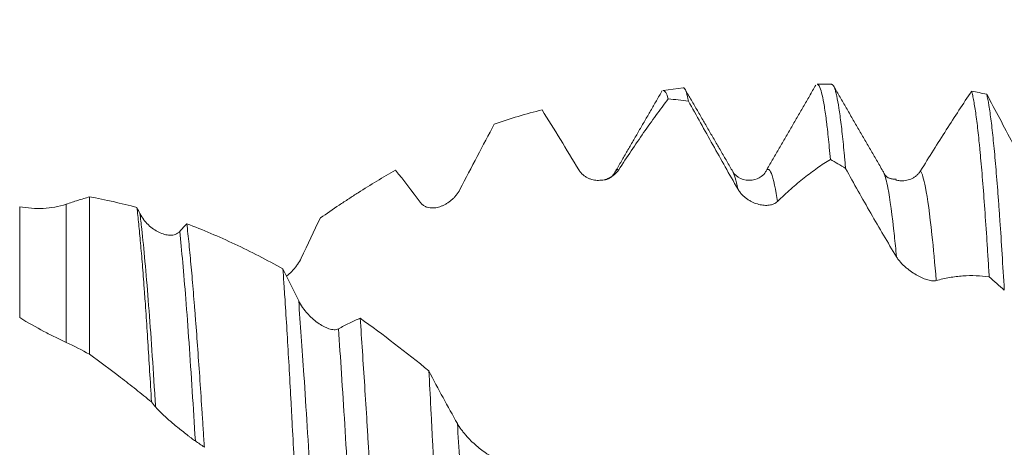
# Model space of a CAD drawing. Units: millimetres. Extents: x -49 to 90, y -67 to 35.
# Drawn here: x 56 to 66, y 1 to 6 of the extents above; entities that cross this region are included whole.
import ezdxf

# ---------------------------------------------------------------- set-up
doc = ezdxf.new("R2010")
doc.units = ezdxf.units.MM
doc.layers.add('1', color=4, linetype='Continuous')
doc.layers.add('SK2', color=7, linetype='Continuous')
doc.styles.add('iso_b_vert', font='simplex.shx')
doc.dimstyles.get("Standard").update_dxf_attribs({"dimtxt": 0.18, "dimasz": 0.18, "dimexe": 0.18, "dimexo": 0.0625, "dimgap": 0.09, "dimtad": 1, "dimzin": 0, "dimdsep": 52, "dimtxsty": 'Standard', "dimcen": 0.09, "dimadec": 0, "dimazin": 0, "dimtfac": 1, "dimtdec": 4, "dimtofl": 0, "dimtmove": 0, "dimatfit": 3, "dimfxl": 1, "dimtolj": 1, "dimtzin": 0, "dimarcsym": 0})

# ---------------------------------------------------------------- blocks, each defined once
blk = doc.blocks.new('_U4')
at = {"layer": 'SK2', "lineweight": 13}
for p, q in [((67.87, 1.5875), (67.87, 12.651374)), ((72, 1.5875), (72, 12.651374)), ((79.5, 10.651374), (60.37, 10.651374))]:
    blk.add_line(p, q, dxfattribs=at)
at = {"layer": 'SK2', "lineweight": 18}
for points in [[(67.87, 10.651374), (64.370002, 10.19059), (64.369998, 11.112157)], [(72, 10.651374), (75.499998, 11.112157), (75.500002, 10.19059)]]:
    blk.add_solid(points, dxfattribs=at)
at = {"layer": 'SK2', "lineweight": 18, "attachment_point": 7, "line_spacing_factor": 1.084337, "style": 'iso_b_vert'}
for s, insert, char_height in [('\\W0.6856;4.13', (66.790544, 18.536488), 3), ("\\W0.6474;'C'", (66.817044, 11.434007), 3.5)]:
    blk.add_mtext(s, dxfattribs=dict(at, insert=insert, char_height=char_height))

msp = doc.modelspace()

# ---------------------------------------------------------------- linework, layer by layer
at = {"layer": '1', "lineweight": 18}
for p, q in [((62.9224, 5.0412), (62.7221, 5.0131)), ((64.4025, 5.0757), (64.2594, 5.0757)), ((63.7437, 4.2028), (63.7488, 4.2114)), ((57, 3.9533), (57, 2.3838))]:
    msp.add_line(p, q, dxfattribs=at)
at = {"layer": '1', "lineweight": 13}
for p, q in [((56.3039, 2.7499), (56.3039, 3.8554)), ((56.7674, 3.8804), (56.7674, 2.5022))]:
    msp.add_line(p, q, dxfattribs=at)
at = {"layer": '1', "lineweight": 18}
for points, degree in [([(62.7134, 5.0127), (62.4807, 4.6112), (62.2475, 4.2095)], 2), ([(63.4172, 4.2055), (63.1768, 4.6191), (62.9366, 5.0333)], 2), ([(64.2441, 5.066), (63.9965, 4.6385), (63.7488, 4.2114)], 2), ([(64.9137, 4.2112), (64.665, 4.6393), (64.4167, 5.0677)], 2), ([(62.9744, 4.9088), (62.9072, 4.9176), (62.84, 4.9246), (62.7728, 4.9298)], 3), ([(61.5139, 4.8212), (61.355, 4.7822), (61.1965, 4.7342), (61.038, 4.6775)], 3), ([(64.3907, 4.3276), (64.441, 4.2981), (64.4914, 4.2678), (64.5417, 4.2367)], 3), ([(60.2988, 3.8993), (60.2162, 4.0109), (60.1345, 4.1177), (60.0532, 4.2196)], 3), ([(62.2415, 4.1985), (62.2067, 4.1341), (62.1349, 4.1232)], 2), ([(62.2423, 4.2001), (62.244, 4.2036), (62.2458, 4.2067), (62.2475, 4.2095)], 3), ([(64.9137, 4.2112), (64.9174, 4.2056), (64.9211, 4.1985), (64.9248, 4.1898)], 3), ([(65.0452, 4.1295), (64.9509, 4.1286), (64.9252, 4.189)], 2), ([(57, 3.9533), (57.159, 3.9253), (57.3166, 3.89), (57.4728, 3.8475)], 3), ([(57.4728, 3.8475), (57.4829, 3.8273), (57.4931, 3.8071), (57.5032, 3.7869)], 3), ([(59.3027, 3.7433), (59.2395, 3.6103), (59.1759, 3.4771), (59.1119, 3.3438)], 3), ([(57.8998, 3.6083), (57.9236, 3.6346), (57.9473, 3.6604), (57.9709, 3.6857)], 3), ([(58.9291, 3.2351), (58.9814, 3.1282), (59.0338, 3.0218), (59.0866, 2.916)], 3), ([(65.9742, 3.1565), (66.0245, 3.1123), (66.0749, 3.0676), (66.1252, 3.0222)], 3), ([(59.7, 2.7434), (59.9298, 2.5796), (60.1582, 2.4043), (60.3856, 2.218)], 3), ([(57, 2.3838), (56.9228, 2.4264), (56.8454, 2.466), (56.7674, 2.5022)], 3), ([(60.3856, 2.218), (60.4795, 2.0382), (60.5742, 1.8629), (60.67, 1.693)], 3), ([(57.6597, 1.8586), (57.6459, 1.8751), (57.6321, 1.8917), (57.6184, 1.9085)], 3), ([(58.1457, 1.4567), (58.116, 1.4789), (58.0861, 1.5), (58.0562, 1.5201)], 3)]:
    msp.add_open_spline(points, degree=degree, dxfattribs=at)
for points, knots in [([(62.7234, 5.0133), (62.7239, 5.0134), (62.7245, 5.0134), (62.729, 5.0135), (62.733, 5.0118), (62.7409, 5.0048), (62.7449, 4.9996), (62.7568, 4.9787), (62.7648, 4.9577), (62.7728, 4.9298)], [0, 0, 0, 0, 0.032814, 0.032814, 0.274611, 0.274611, 0.516407, 0.516407, 1, 1, 1, 1]), ([(62.9744, 4.9088), (62.9678, 4.9435), (62.9611, 4.9714), (62.9478, 5.0136), (62.9412, 5.028), (62.9311, 5.0391), (62.9277, 5.0411), (62.9237, 5.0414), (62.923, 5.0413), (62.9224, 5.0412)], [0, 0, 0, 0, 0.384801, 0.384801, 0.769602, 0.769602, 0.962003, 0.962003, 1, 1, 1, 1]), ([(64.2594, 5.0757), (64.2629, 5.0757), (64.2664, 5.074), (64.2718, 5.0689), (64.2737, 5.0667), (64.2773, 5.0615), (64.2792, 5.0584), (64.2884, 5.0407), (64.303, 4.9984), (64.3175, 4.9284), (64.3321, 4.8445), (64.3394, 4.7957), (64.3486, 4.7257), (64.3504, 4.7112), (64.3541, 4.6815), (64.3597, 4.6357), (64.3652, 4.5864), (64.3761, 4.4833), (64.3834, 4.4084), (64.3907, 4.3276)], [0, 0, 0, 0, 0.080345, 0.080345, 0.122147, 0.122147, 0.16395, 0.16395, 0.33116, 0.49837, 0.49837, 0.66558, 0.66558, 0.707382, 0.707382, 0.749185, 0.83279, 0.83279, 1, 1, 1, 1]), ([(64.5417, 4.2367), (64.5399, 4.2582), (64.5381, 4.2793), (64.5344, 4.3208), (64.5325, 4.3413), (64.527, 4.4014), (64.5233, 4.4398), (64.5123, 4.5498), (64.4977, 4.6832), (64.4832, 4.7902), (64.4687, 4.8841), (64.4613, 4.9244), (64.4521, 4.9663), (64.4503, 4.9743), (64.4466, 4.9893), (64.4411, 5.0104), (64.4356, 5.0274), (64.4247, 5.0561), (64.4174, 5.0681), (64.4076, 5.0748), (64.4051, 5.0757), (64.4025, 5.0757)], [0, 0, 0, 0, 0.039371, 0.039371, 0.078742, 0.078742, 0.157483, 0.157483, 0.314967, 0.47245, 0.47245, 0.629933, 0.629933, 0.669304, 0.669304, 0.708675, 0.787417, 0.787417, 0.9449, 0.9449, 1, 1, 1, 1]), ([(62.7728, 4.9298), (62.7323, 4.8767), (62.6916, 4.8222), (62.61, 4.7102), (62.5689, 4.6526), (62.4866, 4.5347), (62.4453, 4.4743), (62.3623, 4.3507), (62.3207, 4.2875), (62.2789, 4.223)], [0, 0, 0, 0, 0.25, 0.25, 0.5, 0.5, 0.75, 0.75, 1, 1, 1, 1]), ([(65.2889, 4.212), (65.3755, 4.3516), (65.4612, 4.4878), (65.6313, 4.7534), (65.7154, 4.8822), (65.7987, 5.0071)], [0, 0, 0, 0, 0.5, 0.5, 1, 1, 1, 1]), ([(65.7987, 5.0071), (65.8005, 5.0006), (65.8024, 4.9938), (65.8061, 4.9791), (65.8116, 4.9559), (65.817, 4.9288), (65.828, 4.8697), (65.8353, 4.8235), (65.8498, 4.7179), (65.8571, 4.6585), (65.8681, 4.5593), (65.8736, 4.5072), (65.8791, 4.4513), (65.8827, 4.4131), (65.8846, 4.3936), (65.8938, 4.2943), (65.9011, 4.2092), (65.9157, 4.0281), (65.9303, 3.8361), (65.9448, 3.6222), (65.9558, 3.4535), (65.9594, 3.3958), (65.965, 3.3072), (65.9668, 3.2774), (65.9705, 3.2173), (65.9723, 3.187), (65.9742, 3.1565)], [0, 0, 0, 0, 0.03125, 0.03125, 0.0625, 0.125, 0.125, 0.25, 0.25, 0.375, 0.375, 0.4375, 0.46875, 0.46875, 0.5, 0.5, 0.625, 0.625, 0.75, 0.875, 0.875, 0.9375, 0.9375, 0.96875, 0.96875, 1, 1, 1, 1]), ([(65.9497, 4.9766), (65.9246, 4.9821), (65.8995, 4.9874), (65.8491, 4.9976), (65.8239, 5.0024), (65.7987, 5.0071)], [0, 0, 0, 0, 0.5, 0.5, 1, 1, 1, 1]), ([(66.1252, 3.0222), (66.1179, 3.1471), (66.1106, 3.2671), (66.0961, 3.4979), (66.0888, 3.6086), (66.0778, 3.7675), (66.0723, 3.8452), (66.0668, 3.9201), (66.0631, 3.9695), (66.0612, 3.9938), (66.052, 4.1134), (66.0447, 4.2026), (66.0302, 4.3687), (66.0229, 4.4456), (66.0083, 4.5869), (66.001, 4.6514), (65.99, 4.7386), (65.9863, 4.7662), (65.979, 4.8179), (65.9753, 4.8419), (65.9643, 4.9087), (65.957, 4.9461), (65.9497, 4.9766)], [0, 0, 0, 0, 0.125, 0.125, 0.25, 0.25, 0.3125, 0.34375, 0.34375, 0.375, 0.375, 0.5, 0.5, 0.625, 0.625, 0.75, 0.75, 0.8125, 0.8125, 0.875, 0.875, 1, 1, 1, 1]), ([(65.9497, 4.9766), (65.9928, 4.8967), (66.036, 4.8159), (66.1228, 4.6525), (66.1665, 4.5698), (66.2541, 4.4031), (66.2981, 4.3189), (66.3866, 4.1491), (66.4311, 4.0635), (66.4758, 3.9772)], [0, 0, 0, 0, 0.25, 0.25, 0.5, 0.5, 0.75, 0.75, 1, 1, 1, 1]), ([(61.8823, 4.2219), (61.8201, 4.3248), (61.7584, 4.4261), (61.6356, 4.626), (61.5745, 4.7245), (61.5139, 4.8212)], [0, 0, 0, 0, 0.5, 0.5, 1, 1, 1, 1]), ([(63.4658, 4.0336), (63.3825, 4.1798), (63.2999, 4.326), (63.177, 4.5452), (63.1362, 4.6182), (63.055, 4.7638), (63.0146, 4.8364), (62.9744, 4.9088)], [0, 0, 0, 0, 0.5, 0.5, 0.75, 0.75, 1, 1, 1, 1]), ([(61.038, 4.6775), (60.9815, 4.5724), (60.9247, 4.4655), (60.8105, 4.2486), (60.7531, 4.1386), (60.6954, 4.0272)], [0, 0, 0, 0, 0.5, 0.5, 1, 1, 1, 1]), ([(64.3907, 4.3276), (64.3474, 4.301), (64.304, 4.2723), (64.2167, 4.2107), (64.1728, 4.1778), (64.0848, 4.1077), (64.0405, 4.0706), (63.9517, 3.9922), (63.9072, 3.9509), (63.8624, 3.9076)], [0, 0, 0, 0, 0.25, 0.25, 0.5, 0.5, 0.75, 0.75, 1, 1, 1, 1]), ([(65.0492, 3.3571), (64.9632, 3.4984), (64.8779, 3.6427), (64.7085, 3.9367), (64.6248, 4.0858), (64.5417, 4.2367)], [0, 0, 0, 0, 0.5, 0.5, 1, 1, 1, 1]), ([(60.0532, 4.2196), (59.9296, 4.1496), (59.8053, 4.0747), (59.6486, 3.9751), (59.6172, 3.9549), (59.5543, 3.9139), (59.5228, 3.8931), (59.4284, 3.8301), (59.3655, 3.7872), (59.3027, 3.7433)], [0, 0, 0, 0, 0.5, 0.5, 0.625, 0.625, 0.75, 0.75, 1, 1, 1, 1]), ([(62.2789, 4.223), (62.268, 4.2061), (62.2553, 4.1918), (62.2344, 4.1732), (62.2271, 4.1674), (62.2119, 4.1569), (62.2041, 4.1521), (62.1801, 4.1392), (62.1634, 4.1326), (62.1373, 4.1252), (62.1285, 4.1232), (62.1104, 4.1201), (62.1013, 4.1191), (62.0739, 4.1174), (62.0554, 4.1182), (62.0275, 4.1227), (62.0181, 4.1248), (61.9994, 4.1302), (61.9899, 4.1335), (61.9715, 4.1414), (61.9624, 4.1461), (61.949, 4.1541), (61.9445, 4.157), (61.9358, 4.1632), (61.9314, 4.1665), (61.9188, 4.177), (61.9108, 4.1847), (61.8957, 4.202), (61.8886, 4.2115), (61.8823, 4.2219)], [0, 0, 0, 0, 0.125, 0.125, 0.1875, 0.1875, 0.25, 0.25, 0.375, 0.375, 0.4375, 0.4375, 0.5, 0.5, 0.625, 0.625, 0.6875, 0.6875, 0.75, 0.75, 0.8125, 0.8125, 0.84375, 0.84375, 0.875, 0.875, 0.9375, 0.9375, 1, 1, 1, 1]), ([(63.7434, 4.2023), (63.735, 4.1848), (63.7054, 4.1547), (63.6113, 4.1082), (63.4833, 4.1307), (63.4356, 4.1746), (63.4166, 4.2065)], [0, 0, 0, 0, 0.221526, 0.46411, 0.726418, 1, 1, 1, 1]), ([(65.0426, 4.121), (65.0556, 4.1179), (65.0688, 4.1158), (65.1004, 4.1133), (65.1189, 4.1138), (65.1467, 4.1178), (65.156, 4.1197), (65.1746, 4.1248), (65.1838, 4.1279), (65.2019, 4.1353), (65.2108, 4.1397), (65.2282, 4.1499), (65.2369, 4.1558), (65.2533, 4.1691), (65.2611, 4.1764), (65.2758, 4.1929), (65.2827, 4.202), (65.2889, 4.212)], [0, 0, 0, 0, 0.153416, 0.153416, 0.365062, 0.365062, 0.470885, 0.470885, 0.576708, 0.576708, 0.682531, 0.682531, 0.788354, 0.788354, 0.894177, 0.894177, 1, 1, 1, 1]), ([(60.6954, 4.0272), (60.6845, 4.0061), (60.6718, 3.9872), (60.6509, 3.9611), (60.6436, 3.9528), (60.6284, 3.9371), (60.6205, 3.9297), (60.5966, 3.9088), (60.5799, 3.8967), (60.5538, 3.8809), (60.5449, 3.8761), (60.5269, 3.8673), (60.5178, 3.8634), (60.4904, 3.8532), (60.4719, 3.8483), (60.444, 3.8442), (60.4346, 3.8434), (60.4158, 3.843), (60.4064, 3.8435), (60.3879, 3.8458), (60.3788, 3.8477), (60.3654, 3.8517), (60.361, 3.8532), (60.3523, 3.8568), (60.3479, 3.8588), (60.3353, 3.8654), (60.3273, 3.8707), (60.3122, 3.8834), (60.3051, 3.8908), (60.2988, 3.8993)], [0, 0, 0, 0, 0.125, 0.125, 0.1875, 0.1875, 0.25, 0.25, 0.375, 0.375, 0.4375, 0.4375, 0.5, 0.5, 0.625, 0.625, 0.6875, 0.6875, 0.75, 0.75, 0.8125, 0.8125, 0.84375, 0.84375, 0.875, 0.875, 0.9375, 0.9375, 1, 1, 1, 1]), ([(63.8624, 3.9076), (63.8515, 3.897), (63.8388, 3.8891), (63.8179, 3.8801), (63.8106, 3.8776), (63.7954, 3.8735), (63.7876, 3.872), (63.7636, 3.8687), (63.7469, 3.8683), (63.7208, 3.8702), (63.712, 3.8713), (63.6939, 3.8743), (63.6848, 3.8763), (63.6574, 3.8834), (63.6389, 3.8898), (63.611, 3.9024), (63.6017, 3.9071), (63.5829, 3.9175), (63.5734, 3.9233), (63.555, 3.9359), (63.5459, 3.9427), (63.5325, 3.9539), (63.528, 3.9578), (63.5193, 3.9659), (63.5149, 3.9701), (63.5023, 3.9831), (63.4942, 3.9923), (63.4792, 4.012), (63.4721, 4.0226), (63.4658, 4.0336)], [0, 0, 0, 0, 0.125, 0.125, 0.1875, 0.1875, 0.25, 0.25, 0.375, 0.375, 0.4375, 0.4375, 0.5, 0.5, 0.625, 0.625, 0.6875, 0.6875, 0.75, 0.75, 0.8125, 0.8125, 0.84375, 0.84375, 0.875, 0.875, 0.9375, 0.9375, 1, 1, 1, 1]), ([(56.7674, 3.8804), (56.8063, 3.8935), (56.8453, 3.9062), (56.9228, 3.9306), (56.9615, 3.9422), (57, 3.9533)], [0, 0, 0, 0, 0.5, 0.5, 1, 1, 1, 1]), ([(56.3039, 3.8554), (56.3433, 3.8482), (56.3826, 3.8433), (56.4609, 3.8377), (56.4999, 3.8372), (56.5773, 3.8407), (56.6157, 3.8448), (56.692, 3.8583), (56.7299, 3.8677), (56.7674, 3.8804)], [0, 0, 0, 0, 0.25, 0.25, 0.5, 0.5, 0.75, 0.75, 1, 1, 1, 1]), ([(57.6184, 1.9085), (57.6062, 2.1196), (57.5942, 2.3196), (57.5761, 2.6034), (57.5701, 2.6953), (57.561, 2.829), (57.5579, 2.8728), (57.5533, 2.9376), (57.5518, 2.959), (57.5488, 3.0014), (57.5411, 3.1061), (57.5274, 3.2832), (57.5093, 3.4961), (57.4973, 3.6225), (57.4881, 3.7114), (57.4851, 3.74), (57.479, 3.7953), (57.4759, 3.822), (57.4728, 3.8475)], [0, 0, 0, 0, 0.25, 0.25, 0.375, 0.375, 0.4375, 0.4375, 0.46875, 0.46875, 0.5, 0.625, 0.75, 0.875, 0.875, 0.9375, 0.9375, 1, 1, 1, 1]), ([(57.5032, 3.7869), (57.5144, 3.7647), (57.5273, 3.7445), (57.5487, 3.7163), (57.5562, 3.7073), (57.5717, 3.6899), (57.5797, 3.6818), (57.6041, 3.6584), (57.621, 3.6446), (57.6561, 3.62), (57.6745, 3.6092), (57.7111, 3.5916), (57.7295, 3.5846), (57.7573, 3.5772), (57.7666, 3.5752), (57.7852, 3.5725), (57.7944, 3.5717), (57.8125, 3.5714), (57.8215, 3.572), (57.839, 3.5745), (57.8476, 3.5766), (57.8641, 3.5824), (57.8719, 3.5862), (57.8867, 3.5956), (57.8936, 3.6014), (57.8998, 3.6083)], [0, 0, 0, 0, 0.125, 0.125, 0.1875, 0.1875, 0.25, 0.25, 0.375, 0.375, 0.5, 0.5, 0.625, 0.625, 0.6875, 0.6875, 0.75, 0.75, 0.8125, 0.8125, 0.875, 0.875, 0.9375, 0.9375, 1, 1, 1, 1]), ([(57.9709, 3.6857), (57.9782, 3.6216), (57.9928, 3.4854), (58.0146, 3.2572), (58.0291, 3.0892), (58.0401, 2.9572), (58.0437, 2.9121), (58.0511, 2.82), (58.0548, 2.7732), (58.0657, 2.6307), (58.0803, 2.4352), (58.0947, 2.229), (58.1092, 2.0174), (58.1165, 1.909), (58.1274, 1.7422), (58.1311, 1.6859), (58.1384, 1.5719), (58.1421, 1.5145), (58.1457, 1.4567)], [0, 0, 0, 0, 0.125, 0.25, 0.375, 0.375, 0.4375, 0.4375, 0.5, 0.5, 0.625, 0.75, 0.75, 0.875, 0.875, 0.9375, 0.9375, 1, 1, 1, 1]), ([(57.9709, 3.6857), (58.0509, 3.6554), (58.1308, 3.6233), (58.2906, 3.5555), (58.3705, 3.5198), (58.61, 3.4072), (58.7695, 3.3248), (58.9291, 3.2351)], [0, 0, 0, 0, 0.25, 0.25, 0.5, 0.5, 1, 1, 1, 1]), ([(59.1119, 3.3438), (59.101, 3.321), (59.0883, 3.2997), (59.0674, 3.2694), (59.0601, 3.2596), (59.0449, 3.2405), (59.037, 3.2314), (59.0131, 3.2051), (58.9964, 3.1889), (58.9743, 3.1701), (58.9695, 3.1662), (58.9647, 3.1624)], [0, 0, 0, 0, 0.305658, 0.305658, 0.458487, 0.458487, 0.611316, 0.611316, 0.916974, 0.916974, 1, 1, 1, 1]), ([(65.4459, 3.1192), (65.435, 3.1162), (65.4223, 3.1156), (65.4014, 3.1173), (65.3941, 3.1184), (65.3789, 3.1213), (65.3711, 3.1232), (65.3471, 3.1299), (65.3304, 3.1358), (65.3044, 3.1468), (65.2955, 3.1508), (65.2775, 3.1595), (65.2683, 3.1642), (65.2409, 3.1793), (65.2225, 3.1906), (65.1945, 3.2096), (65.1852, 3.2164), (65.1664, 3.2306), (65.1569, 3.2382), (65.1385, 3.2539), (65.1294, 3.2621), (65.1159, 3.275), (65.1115, 3.2794), (65.1028, 3.2884), (65.0984, 3.293), (65.0858, 3.3071), (65.0777, 3.3167), (65.0626, 3.3364), (65.0555, 3.3467), (65.0492, 3.3571)], [0, 0, 0, 0, 0.125, 0.125, 0.1875, 0.1875, 0.25, 0.25, 0.375, 0.375, 0.4375, 0.4375, 0.5, 0.5, 0.625, 0.625, 0.6875, 0.6875, 0.75, 0.75, 0.8125, 0.8125, 0.84375, 0.84375, 0.875, 0.875, 0.9375, 0.9375, 1, 1, 1, 1]), ([(59.0794, 0.5674), (59.0731, 0.6939), (59.0669, 0.8189), (59.0545, 1.0665), (59.0483, 1.1889), (59.0358, 1.4311), (59.0295, 1.5509), (59.0217, 1.6989), (59.0201, 1.7284), (59.0169, 1.7873), (59.0153, 1.8167), (59.0106, 1.9041), (59.0075, 1.9616), (58.9981, 2.1319), (58.9919, 2.2424), (58.9794, 2.4575), (58.9669, 2.6666), (58.9544, 2.8637), (58.9465, 2.9831), (58.9449, 3.0068), (58.9418, 3.0538), (58.9402, 3.0771), (58.9355, 3.1461), (58.9323, 3.1911), (58.9291, 3.2351)], [0, 0, 0, 0, 0.125, 0.125, 0.25, 0.25, 0.375, 0.375, 0.40625, 0.40625, 0.4375, 0.4375, 0.5, 0.5, 0.625, 0.625, 0.75, 0.875, 0.875, 0.90625, 0.90625, 0.9375, 0.9375, 1, 1, 1, 1]), ([(65.9742, 3.1565), (65.9309, 3.1625), (65.8874, 3.1663), (65.8001, 3.1692), (65.7563, 3.1684), (65.6682, 3.1623), (65.624, 3.1569), (65.5352, 3.1415), (65.4906, 3.1315), (65.4459, 3.1192)], [0, 0, 0, 0, 0.25, 0.25, 0.5, 0.5, 0.75, 0.75, 1, 1, 1, 1]), ([(59.0866, 2.916), (59.0977, 2.8936), (59.1107, 2.8724), (59.1321, 2.8418), (59.1396, 2.8318), (59.1551, 2.8122), (59.163, 2.8028), (59.1874, 2.7755), (59.2044, 2.7585), (59.2396, 2.7268), (59.2579, 2.712), (59.2945, 2.6856), (59.3129, 2.6739), (59.3407, 2.6589), (59.35, 2.6543), (59.3686, 2.646), (59.3778, 2.6424), (59.396, 2.6363), (59.4049, 2.6338), (59.4224, 2.6302), (59.431, 2.629), (59.4475, 2.6283), (59.4553, 2.6288), (59.47, 2.6316), (59.477, 2.634), (59.4832, 2.6374)], [0, 0, 0, 0, 0.125, 0.125, 0.1875, 0.1875, 0.25, 0.25, 0.375, 0.375, 0.5, 0.5, 0.625, 0.625, 0.6875, 0.6875, 0.75, 0.75, 0.8125, 0.8125, 0.875, 0.875, 0.9375, 0.9375, 1, 1, 1, 1]), ([(56.7674, 2.5022), (56.7324, 2.5185), (56.6964, 2.5358), (56.6224, 2.5723), (56.5844, 2.5915), (56.468, 2.6527), (56.3872, 2.6981), (56.3039, 2.7499)], [0, 0, 0, 0, 0.25, 0.25, 0.5, 0.5, 1, 1, 1, 1]), ([(59.4832, 2.6374), (59.5196, 2.6579), (59.5559, 2.677), (59.6282, 2.7123), (59.6642, 2.7285), (59.7, 2.7434)], [0, 0, 0, 0, 0.5, 0.5, 1, 1, 1, 1]), ([(59.7, 2.7434), (59.7076, 2.6368), (59.7151, 2.5272), (59.7301, 2.3021), (59.7452, 2.071), (59.7604, 1.8278), (59.7699, 1.672), (59.7718, 1.6406), (59.7756, 1.5777), (59.7813, 1.4831), (59.7869, 1.3879), (59.7982, 1.1965), (59.8057, 1.0677), (59.8208, 0.8077), (59.8358, 0.5453), (59.8508, 0.2782), (59.866, 0.0086), (59.8736, -0.1258), (59.8812, -0.2599)], [0, 0, 0, 0, 0.125, 0.125, 0.25, 0.375, 0.375, 0.40625, 0.40625, 0.4375, 0.5, 0.5, 0.625, 0.625, 0.75, 0.875, 0.875, 1, 1, 1, 1]), ([(57.6184, 1.9085), (57.5671, 1.9504), (57.5157, 1.9919), (57.4128, 2.0736), (57.2584, 2.1943), (57.1035, 2.3096), (57, 2.3838)], [0, 0, 0, 0, 0.25, 0.25, 0.5, 1, 1, 1, 1]), ([(60.5402, -0.9652), (60.5337, -0.8311), (60.5209, -0.5616), (60.5082, -0.2897), (60.4953, -0.0166), (60.4889, 0.1205), (60.4808, 0.2927), (60.4792, 0.3272), (60.4759, 0.3959), (60.4711, 0.4986), (60.4662, 0.6005), (60.4566, 0.8033), (60.4438, 1.0709), (60.431, 1.3329), (60.4213, 1.5273), (60.4165, 1.624), (60.4116, 1.7199), (60.4084, 1.7836), (60.4067, 1.8154), (60.3986, 1.9736), (60.3921, 2.0972), (60.3856, 2.218)], [0, 0, 0, 0, 0.125, 0.25, 0.25, 0.375, 0.375, 0.40625, 0.40625, 0.4375, 0.5, 0.5, 0.625, 0.75, 0.75, 0.8125, 0.84375, 0.84375, 0.875, 0.875, 1, 1, 1, 1]), ([(58.0562, 1.5201), (58.0453, 1.5274), (58.0326, 1.5364), (58.0117, 1.5518), (58.0044, 1.5572), (57.9892, 1.5686), (57.9814, 1.5746), (57.9574, 1.5929), (57.9407, 1.6059), (57.9146, 1.6266), (57.9058, 1.6336), (57.8877, 1.6482), (57.8786, 1.6556), (57.8512, 1.6781), (57.8327, 1.6936), (57.8048, 1.7176), (57.7954, 1.7257), (57.7766, 1.7423), (57.7672, 1.7507), (57.7487, 1.7676), (57.7396, 1.7761), (57.7262, 1.7888), (57.7218, 1.7931), (57.7131, 1.8016), (57.7087, 1.8059), (57.6961, 1.8186), (57.6881, 1.8269), (57.673, 1.8431), (57.6659, 1.8511), (57.6597, 1.8586)], [0, 0, 0, 0, 0.125, 0.125, 0.1875, 0.1875, 0.25, 0.25, 0.375, 0.375, 0.4375, 0.4375, 0.5, 0.5, 0.625, 0.625, 0.6875, 0.6875, 0.75, 0.75, 0.8125, 0.8125, 0.84375, 0.84375, 0.875, 0.875, 0.9375, 0.9375, 1, 1, 1, 1]), ([(60.67, 1.693), (60.6811, 1.6732), (60.6941, 1.6536), (60.7155, 1.6243), (60.723, 1.6146), (60.7385, 1.5952), (60.7465, 1.5857), (60.7709, 1.5577), (60.7879, 1.5397), (60.823, 1.5047), (60.8413, 1.4877), (60.878, 1.4558), (60.8964, 1.4409), (60.9242, 1.42), (60.9335, 1.4133), (60.9521, 1.4005), (60.9613, 1.3945), (60.9794, 1.3833), (60.9883, 1.3781), (61.0058, 1.3688), (61.0144, 1.3645), (61.0308, 1.3574), (61.0387, 1.3545), (61.0534, 1.3503), (61.0603, 1.349), (61.0665, 1.3486)], [0, 0, 0, 0, 0.125, 0.125, 0.1875, 0.1875, 0.25, 0.25, 0.375, 0.375, 0.5, 0.5, 0.625, 0.625, 0.6875, 0.6875, 0.75, 0.75, 0.8125, 0.8125, 0.875, 0.875, 0.9375, 0.9375, 1, 1, 1, 1])]:
    msp.add_open_spline(points, degree=3, knots=knots, dxfattribs=at)
at = {"layer": '1', "lineweight": 13}
for points in [[(62.2475, 4.2095), (62.258, 4.2261), (62.2684, 4.2306), (62.2789, 4.223)], [(63.4159, 4.2077), (63.4325, 4.18), (63.4491, 4.1215), (63.4658, 4.0336)]]:
    msp.add_open_spline(points, degree=3, dxfattribs=at)
for points, knots in [([(63.7488, 4.2114), (63.761, 4.2297), (63.7947, 4.2348), (63.8326, 4.0978), (63.8583, 3.9353), (63.8624, 3.9076)], [0, 0, 0, 0, 0.321859, 0.891546, 1, 1, 1, 1]), ([(64.9248, 4.1898), (64.9379, 4.1594), (64.9725, 4.0289), (65.014, 3.719), (65.0424, 3.4306), (65.0492, 3.3571)], [0, 0, 0, 0, 0.31496, 0.835204, 1, 1, 1, 1]), ([(65.2889, 4.212), (65.3055, 4.1875), (65.3436, 4.0613), (65.3959, 3.6743), (65.4317, 3.2886), (65.4459, 3.1192)], [0, 0, 0, 0, 0.316445, 0.728816, 1, 1, 1, 1]), ([(57.5032, 3.7869), (57.5093, 3.7393), (57.5369, 3.5054), (57.5861, 2.9581), (57.6322, 2.2916), (57.6567, 1.9054), (57.6597, 1.8586)], [0, 0, 0, 0, 0.116293, 0.529946, 0.943598, 1, 1, 1, 1]), ([(57.8998, 3.6083), (57.9201, 3.4211), (57.962, 2.954), (58.0141, 2.2027), (58.0459, 1.6897), (58.0562, 1.5201)], [0, 0, 0, 0, 0.389256, 0.803045, 1, 1, 1, 1]), ([(59.0866, 2.916), (59.1042, 2.6905), (59.1433, 2.1356), (59.1955, 1.2786), (59.2301, 0.6748), (59.2431, 0.4455)], [0, 0, 0, 0, 0.337048, 0.750436, 1, 1, 1, 1]), ([(59.4832, 2.6374), (59.4934, 2.4956), (59.5253, 2.0327), (59.5774, 1.1773), (59.6194, 0.4369), (59.6397, 0.0766)], [0, 0, 0, 0, 0.19653, 0.609953, 1, 1, 1, 1]), ([(60.67, 1.693), (60.6775, 1.5706), (60.7066, 1.0885), (60.7573, 0.1977), (60.802, -0.5974), (60.8251, -0.9954), (60.8267, -1.0218)], [0, 0, 0, 0, 0.144475, 0.557515, 0.970556, 1, 1, 1, 1])]:
    msp.add_open_spline(points, degree=3, knots=knots, dxfattribs=at)

# ---------------------------------------------------------------- dimensions: what is measured, and where the dimension line sits
at = {"layer": 'SK2', "lineweight": 18}
dim = msp.add_linear_dim(base=(67.87, 10.6514), p1=(72, 0), p2=(67.87, 0), dimstyle='Standard', override={"dimtxt": 3, "dimasz": 3.5, "dimexe": 2, "dimexo": 1.5875, "dimgap": 1.5, "dimtad": 1, "dimtih": 1, "dimtoh": 0, "dimdec": 2, "dimlfac": 1, "dimzin": 8, "dimdsep": 46, "dimlunit": 2, "dimpost": '', "dimtxsty": 'iso_b_vert', "dimsah": 1, "dimse1": 0, "dimse2": 0, "dimsd1": 0, "dimsd2": 0, "dimclrd": 2, "dimclre": 2, "dimclrt": 2, "dimtol": 0, "dimtm": -0.1, "dimtfac": 1.166667, "dimtdec": 3, "dimtofl": 1, "dimtmove": 0, "dimtzin": 8, "dimlwd": 13, "dimlwe": 13}, dxfattribs=at)
dim.commit()
dim.dimension.update_dxf_attribs({"geometry": '_U4', "text_midpoint": (69.935, 10.6514)})

doc.saveas('drawing.dxf')
